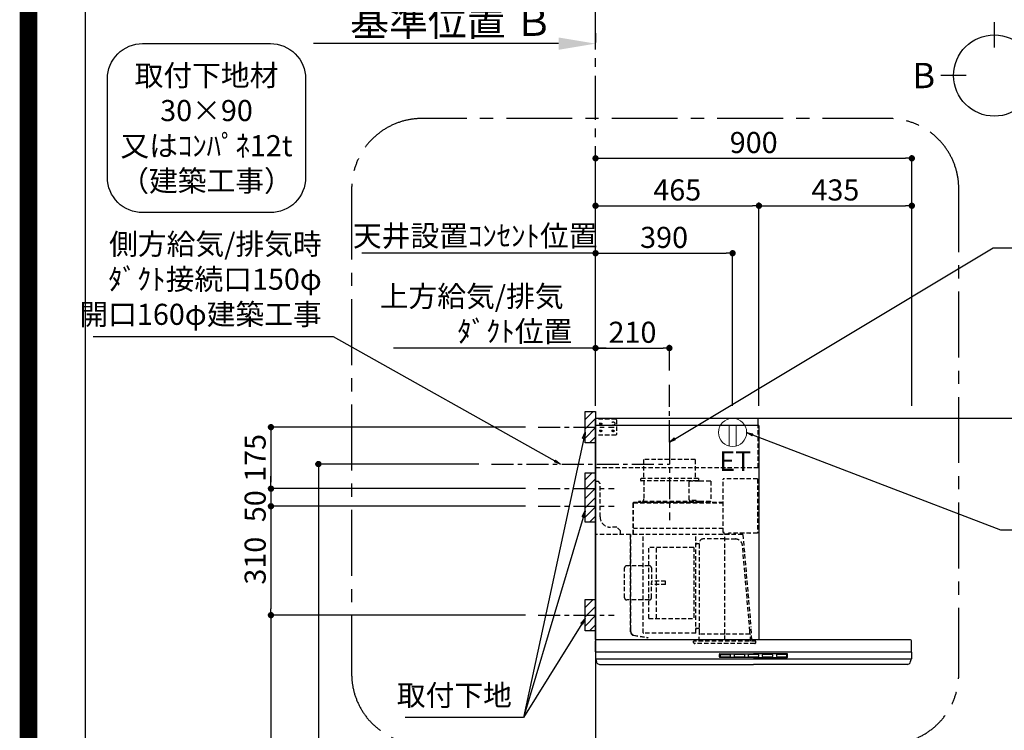
# Model space of a CAD drawing. Extents: x 0 to 26473, y -11033 to -2163.
# Drawn here: x 13949 to 16751, y -7340 to -5318 of the extents above; entities that cross this region are included whole.
import ezdxf

# ---------------------------------------------------------------- set-up
doc = ezdxf.new("R2010")
doc.units = 0
doc.header["$LTSCALE"] = 50
doc.header["$MEASUREMENT"] = 0
doc.linetypes.add('CENTER', pattern=[2, 1.25, -0.25, 0.25, -0.25])
doc.linetypes.add('HIDDEN', pattern=[0.375, 0.25, -0.125])
doc.layers.get('0').update_dxf_attribs({"linetype": 'CONTINUOUS'})
doc.layers.get('DEFPOINTS').update_dxf_attribs({"color": 146, "linetype": 'CONTINUOUS'})
for name, color, linetype in [('111-壁仕上', 3, 'CONTINUOUS'), ('150-機器', 8, 'CONTINUOUS'), ('160-文字', 254, 'CONTINUOUS'), ('166-寸法B', 11, 'CONTINUOUS'), ('180-補助', 161, 'CONTINUOUS'), ('190-図面外枠', 5, 'CONTINUOUS')]:
    doc.layers.add(name, color=color, linetype=linetype)
doc.styles.add('KH001', font='txt')
doc.styles.add('ＭＳ ゴシック', font='txt', dxfattribs={"height": 10})
doc.dimstyles.new('KH1xx030', dxfattribs={"dimscale": 30, "dimtxt": 2, "dimasz": 0.6, "dimexe": 0.3, "dimexo": 1.2, "dimgap": 0.5, "dimtad": 3, "dimdec": 1, "dimdsep": 46, "dimlunit": 6, "dimtxsty": 'KH001', "dimblk": 'DOT', "dimcen": 1, "dimdle": 1, "dimclrd": 256, "dimclre": 256, "dimclrt": 256, "dimadec": 0, "dimazin": 0, "dimtfac": 1, "dimtdec": 1, "dimtix": 1, "dimtmove": 2, "dimatfit": 3, "dimldrblk": 'CLOSEDBLANK', "dimfxl": 1, "dimtolj": 1, "dimtzin": 0, "dimlwd": -1, "dimlwe": -1, "dimarcsym": 0})

# ---------------------------------------------------------------- blocks, each defined once
blk = doc.blocks.new('A$C5D946DDC')
at = {"layer": '190-図面外枠'}
blk.add_line((271, 350.7), (271, 14349.3), dxfattribs=at)
at = {"layer": 'DEFPOINTS'}
blk.add_lwpolyline([(0, 0), (20790, 0), (20790, 14700), (0, 14700)], close=True, dxfattribs=at)
blk = doc.blocks.new('*D146')
at = {"layer": '166-寸法B', "transparency": 16777216}
for p, q in [((15587.7, -5356.1), (15587.7, -5383.1)), ((15482.7, -5386.1), (14785, -5386.1))]:
    blk.add_line(p, q, dxfattribs=at)
blk.add_solid([(15482.7, -5368.6), (15482.7, -5403.6), (15587.7, -5386.1)], dxfattribs=at)
at = {"layer": 'DEFPOINTS', "color": 0, "transparency": 16777216}
for p in [(14794, -5386.1), (15587.7, -5386.1), (14794, -5473.7)]:
    blk.add_point(p, dxfattribs=at)
at = {"layer": '166-寸法B', "transparency": 16777216, "insert": (15178, -5323.6), "char_height": 81, "attachment_point": 5, "style": 'KH001'}
blk.add_mtext('\\A1;基準位置 Ｂ', dxfattribs=at)
blk = doc.blocks.new('_ClosedBlank')
at = {"color": 0, "linetype": 'ByBlock', "lineweight": -2}
for p, q in [((-1, 0.167), (0, 0)), ((-1, 0.167), (-1, -0.167)), ((0, 0), (-1, -0.167))]:
    blk.add_line(p, q, dxfattribs=at)
blk = doc.blocks.new('_None')
blk = doc.blocks.new('取付下地注釈')
at = {"layer": '160-文字'}
blk.add_lwpolyline([(-181.9, 0), (181.9, 0, -0.414214), (281.9, -100), (281.9, -381, -0.414214), (181.9, -481), (-181.9, -481, -0.414214), (-281.9, -381), (-281.9, -100, -0.414214)], format="xyb", close=True, dxfattribs=at)
at = {"layer": '160-文字', "insert": (0, -240.5), "char_height": 60, "attachment_point": 5, "style": 'KH001'}
blk.add_mtext('\\A1;取付下地材\\P30×90\\P又はｺﾝﾊﾟﾈ12t\\P（建築工事）', dxfattribs=at)
blk = doc.blocks.new('_Dot')
at = {"color": 0, "linetype": 'ByBlock', "lineweight": -2}
blk.add_line((-0.5, 0), (-1, 0), dxfattribs=at)
at = {"color": 0, "linetype": 'ByBlock', "const_width": 0.5}
blk.add_lwpolyline([(-0.25, 0, 1), (0.25, 0, 1)], format="xyb", close=True, dxfattribs=at)
blk = doc.blocks.new('*D196')
at = {"layer": '166-寸法B', "transparency": 16777216}
for p, q in [((15587.7, -6416.5), (15587.7, -5703.5)), ((15605.7, -5712.5), (16469.7, -5712.5)), ((16487.7, -6416.5), (16487.7, -5703.5))]:
    blk.add_line(p, q, dxfattribs=at)
at = {"layer": 'DEFPOINTS', "color": 0, "transparency": 16777216}
for p in [(16487.7, -5712.5), (15587.7, -6452.5), (16487.7, -6452.5)]:
    blk.add_point(p, dxfattribs=at)
at = {"layer": '166-寸法B', "transparency": 16777216, "xscale": 18, "yscale": 18, "zscale": 18, "rotation": 180}
blk.add_blockref('_Dot', (15587.7, -5712.5), dxfattribs=at)
at = {"layer": '166-寸法B', "transparency": 16777216, "xscale": 18, "yscale": 18, "zscale": 18}
blk.add_blockref('_Dot', (16487.7, -5712.5), dxfattribs=at)
at = {"layer": '166-寸法B', "transparency": 16777216, "insert": (16037.7, -5667.5), "char_height": 60, "attachment_point": 5, "style": 'KH001'}
blk.add_mtext('\\A1;900', dxfattribs=at)
blk = doc.blocks.new('*D197')
at = {"layer": '166-寸法B', "transparency": 16777216}
for p, q in [((15587.7, -6416.5), (15587.7, -6243.5)), ((15617.7, -6252.5), (15012.5, -6252.5))]:
    blk.add_line(p, q, dxfattribs=at)
at = {"layer": 'DEFPOINTS', "color": 0, "transparency": 16777216}
for p in [(15042.5, -6252.5), (15587.7, -6452.5), (15042.5, -6580.7)]:
    blk.add_point(p, dxfattribs=at)
at = {"layer": '166-寸法B', "transparency": 16777216, "insert": (15357.9, -6155), "char_height": 60, "attachment_point": 5, "style": 'KH001'}
blk.add_mtext('\\A1;上方給気/排気\u3000\u3000\u3000\\Pﾀﾞｸﾄ位置', dxfattribs=at)
blk = doc.blocks.new('*D198')
at = {"layer": '166-寸法B', "transparency": 16777216}
for p, q in [((15587.7, -6416.5), (15587.7, -6243.5)), ((15797.7, -6316.5), (15797.7, -6243.5)), ((15605.7, -6252.5), (15779.7, -6252.5))]:
    blk.add_line(p, q, dxfattribs=at)
at = {"layer": 'DEFPOINTS', "color": 0, "transparency": 16777216}
for p in [(15797.7, -6252.5), (15797.7, -6352.5), (15587.7, -6452.5)]:
    blk.add_point(p, dxfattribs=at)
at = {"layer": '166-寸法B', "transparency": 16777216, "xscale": 18, "yscale": 18, "zscale": 18, "rotation": 180}
blk.add_blockref('_Dot', (15587.7, -6252.5), dxfattribs=at)
at = {"layer": '166-寸法B', "transparency": 16777216, "xscale": 18, "yscale": 18, "zscale": 18}
blk.add_blockref('_Dot', (15797.7, -6252.5), dxfattribs=at)
at = {"layer": '166-寸法B', "transparency": 16777216, "insert": (15692.7, -6207.5), "char_height": 60, "attachment_point": 5, "style": 'KH001'}
blk.add_mtext('\\A1;210', dxfattribs=at)
blk = doc.blocks.new('*D199')
at = {"layer": '166-寸法B', "transparency": 16777216}
for p, q in [((15587.7, -6416.5), (15587.7, -5838.5)), ((15605.7, -5847.5), (16034.7, -5847.5)), ((16052.7, -6416.5), (16052.7, -5838.5))]:
    blk.add_line(p, q, dxfattribs=at)
at = {"layer": 'DEFPOINTS', "color": 0, "transparency": 16777216}
for p in [(16052.7, -5847.5), (15587.7, -6452.5), (16052.7, -6452.5)]:
    blk.add_point(p, dxfattribs=at)
at = {"layer": '166-寸法B', "transparency": 16777216, "xscale": 18, "yscale": 18, "zscale": 18, "rotation": 180}
blk.add_blockref('_Dot', (15587.7, -5847.5), dxfattribs=at)
at = {"layer": '166-寸法B', "transparency": 16777216, "xscale": 18, "yscale": 18, "zscale": 18}
blk.add_blockref('_Dot', (16052.7, -5847.5), dxfattribs=at)
at = {"layer": '166-寸法B', "transparency": 16777216, "insert": (15820.2, -5802.5), "char_height": 60, "attachment_point": 5, "style": 'KH001'}
blk.add_mtext('\\A1;465', dxfattribs=at)
blk = doc.blocks.new('*D200')
at = {"layer": '166-寸法B', "transparency": 16777216}
for p, q in [((16052.7, -6416.5), (16052.7, -5838.5)), ((16070.7, -5847.5), (16469.7, -5847.5)), ((16487.7, -6416.5), (16487.7, -5838.5))]:
    blk.add_line(p, q, dxfattribs=at)
at = {"layer": 'DEFPOINTS', "color": 0, "transparency": 16777216}
for p in [(16487.7, -5847.5), (16052.7, -6452.5), (16487.7, -6452.5)]:
    blk.add_point(p, dxfattribs=at)
at = {"layer": '166-寸法B', "transparency": 16777216, "xscale": 18, "yscale": 18, "zscale": 18, "rotation": 180}
blk.add_blockref('_Dot', (16052.7, -5847.5), dxfattribs=at)
at = {"layer": '166-寸法B', "transparency": 16777216, "xscale": 18, "yscale": 18, "zscale": 18}
blk.add_blockref('_Dot', (16487.7, -5847.5), dxfattribs=at)
at = {"layer": '166-寸法B', "transparency": 16777216, "insert": (16270.2, -5802.5), "char_height": 60, "attachment_point": 5, "style": 'KH001'}
blk.add_mtext('\\A1;435', dxfattribs=at)
blk = doc.blocks.new('*D202')
at = {"layer": '166-寸法B', "transparency": 16777216}
for p, q in [((15388.7, -6477.5), (14655, -6477.5)), ((14664, -6495.5), (14664, -6634.5)), ((15388.7, -6652.5), (14655, -6652.5))]:
    blk.add_line(p, q, dxfattribs=at)
at = {"layer": 'DEFPOINTS', "color": 0, "transparency": 16777216}
for p in [(15424.7, -6477.5), (14664, -6652.5), (15424.7, -6652.5)]:
    blk.add_point(p, dxfattribs=at)
at = {"layer": '166-寸法B', "transparency": 16777216, "xscale": 18, "yscale": 18, "zscale": 18}
for p, rotation in [((14664, -6477.5), 90), ((14664, -6652.5), 270)]:
    blk.add_blockref('_Dot', p, dxfattribs=dict(at, rotation=rotation))
at = {"layer": '166-寸法B', "transparency": 16777216, "insert": (14619, -6565), "char_height": 60, "attachment_point": 5, "rotation": 90, "style": 'KH001'}
blk.add_mtext('\\A1;175', dxfattribs=at)
blk = doc.blocks.new('*D203')
at = {"layer": '166-寸法B', "transparency": 16777216}
for p, q in [((15255.4, -6582.5), (14790.1, -6582.5)), ((14799.1, -6600.5), (14799.1, -8834.5)), ((15551.7, -8852.5), (14790.1, -8852.5))]:
    blk.add_line(p, q, dxfattribs=at)
at = {"layer": 'DEFPOINTS', "color": 0, "transparency": 16777216}
for p in [(15291.4, -6582.5), (14799.1, -8852.5), (15587.7, -8852.5)]:
    blk.add_point(p, dxfattribs=at)
at = {"layer": '166-寸法B', "transparency": 16777216, "xscale": 18, "yscale": 18, "zscale": 18}
for p, rotation in [((14799.1, -6582.5), 90), ((14799.1, -8852.5), 270)]:
    blk.add_blockref('_Dot', p, dxfattribs=dict(at, rotation=rotation))
at = {"layer": '166-寸法B', "transparency": 16777216, "insert": (14750.2, -7717.5), "char_height": 60, "attachment_point": 5, "rotation": 90, "style": 'KH001'}
blk.add_mtext('\\A1;2,270', dxfattribs=at)
blk = doc.blocks.new('*D204')
at = {"layer": '166-寸法B', "transparency": 16777216}
for p, q in [((15388.7, -7012.5), (14655, -7012.5)), ((14664, -7030.5), (14664, -8834.5)), ((15551.7, -8852.5), (14655, -8852.5))]:
    blk.add_line(p, q, dxfattribs=at)
at = {"layer": 'DEFPOINTS', "color": 0, "transparency": 16777216}
for p in [(15424.7, -7012.5), (14664, -8852.5), (15587.7, -8852.5)]:
    blk.add_point(p, dxfattribs=at)
at = {"layer": '166-寸法B', "transparency": 16777216, "xscale": 18, "yscale": 18, "zscale": 18}
for p, rotation in [((14664, -7012.5), 90), ((14664, -8852.5), 270)]:
    blk.add_blockref('_Dot', p, dxfattribs=dict(at, rotation=rotation))
at = {"layer": '166-寸法B', "transparency": 16777216, "insert": (14615.2, -7932.5), "char_height": 60, "attachment_point": 5, "rotation": 90, "style": 'KH001'}
blk.add_mtext('\\A1;1,840', dxfattribs=at)
blk = doc.blocks.new('*D205')
at = {"layer": '166-寸法B', "transparency": 16777216}
for p, q in [((14664, -6634.5), (14664, -6616.5)), ((15388.7, -6652.5), (14655, -6652.5)), ((14664, -6652.5), (14664, -6702.5)), ((15388.7, -6702.5), (14655, -6702.5)), ((14664, -6720.5), (14664, -6738.5))]:
    blk.add_line(p, q, dxfattribs=at)
at = {"layer": 'DEFPOINTS', "color": 0, "transparency": 16777216}
for p in [(15424.7, -6652.5), (14664, -6702.5), (15424.7, -6702.5)]:
    blk.add_point(p, dxfattribs=at)
at = {"layer": '166-寸法B', "transparency": 16777216, "xscale": 18, "yscale": 18, "zscale": 18}
for p, rotation in [((14664, -6652.5), 270), ((14664, -6702.5), 90)]:
    blk.add_blockref('_Dot', p, dxfattribs=dict(at, rotation=rotation))
at = {"layer": '166-寸法B', "transparency": 16777216, "insert": (14619, -6702.5), "char_height": 60, "attachment_point": 5, "rotation": 90, "style": 'KH001'}
blk.add_mtext('\\A1;50', dxfattribs=at)
blk = doc.blocks.new('*D206')
at = {"layer": '166-寸法B', "transparency": 16777216}
for p, q in [((15388.7, -6702.5), (14655, -6702.5)), ((14664, -6720.5), (14664, -6994.5)), ((15388.7, -7012.5), (14655, -7012.5))]:
    blk.add_line(p, q, dxfattribs=at)
at = {"layer": 'DEFPOINTS', "color": 0, "transparency": 16777216}
for p in [(15424.7, -6702.5), (14664, -7012.5), (15424.7, -7012.5)]:
    blk.add_point(p, dxfattribs=at)
at = {"layer": '166-寸法B', "transparency": 16777216, "xscale": 18, "yscale": 18, "zscale": 18}
for p, rotation in [((14664, -6702.5), 90), ((14664, -7012.5), 270)]:
    blk.add_blockref('_Dot', p, dxfattribs=dict(at, rotation=rotation))
at = {"layer": '166-寸法B', "transparency": 16777216, "insert": (14619, -6857.5), "char_height": 60, "attachment_point": 5, "rotation": 90, "style": 'KH001'}
blk.add_mtext('\\A1;310', dxfattribs=at)
blk = doc.blocks.new('SBLRF-3R-9017VL_S')
at = {"layer": '150-機器', "color": 6, "linetype": 'Continuous'}
for p, q in [((462.6, 0), (0, 0)), ((0, -50), (0, 0)), ((462.6, -20.6), (462.6, 0)), ((1.2, 0), (0, 0)), ((465, -20.6), (0, -20.6)), ((465, -20.6), (465, -630)), ((0, -629.4), (0, -50)), ((0.6, -629.4), (0, -629.4)), ((0, -664.2), (0, -633)), ((0.6, -629.4), (0.6, -630)), ((896, -630), (0.6, -630)), ((899, -664.2), (899, -633)), ((0, -665.5), (0, -684.5)), ((449.5, -665), (0.5, -665)), ((898.5, -665), (449.5, -665)), ((899, -665.5), (899, -684.5)), ((898.5, -685), (0.5, -685)), ((1, -685.8), (1, -685)), ((3.9, -695.3), (2.3, -692)), ((11.2, -700), (449.5, -700)), ((887.8, -700), (449.5, -700)), ((895.1, -695.3), (896.7, -692)), ((898, -685.8), (898, -685))]:
    blk.add_line(p, q, dxfattribs=at)
at = {"layer": '150-機器', "linetype": 'HIDDEN'}
for p, q in [((1.2, -22), (1.2, 0)), ((58, -2), (1.2, -2)), ((1.2, -51), (1.2, -22)), ((60, -4), (58, -2)), ((60, -4), (60, -46)), ((462.6, -140), (462.6, -20.6)), ((0.6, -50), (0, -50)), ((1.2, -50), (0.6, -50)), ((0.6, -140), (0.6, -51)), ((1.2, -51), (0.6, -51)), ((58, -48), (1.2, -48)), ((60, -46), (58, -48)), ((0.6, -140), (462.6, -140)), ((283.9, -117.4), (136.1, -117.4)), ((136.1, -117.4), (136.1, -171.4)), ((283.9, -117.4), (283.9, -171.4)), ((1, -328.8), (1, -180)), ((8, -180), (1, -180)), ((13, -185), (8, -180)), ((13, -280), (13, -185)), ((127.5, -171.4), (127.5, -175.4)), ((292.5, -171.4), (127.5, -171.4)), ((290.5, -177.4), (129.5, -177.4)), ((137.8, -177.4), (137.8, -228.6)), ((265.8, -181.9), (265.8, -231.1)), ((295.5, -178.9), (268.8, -178.9)), ((282.2, -177.4), (282.2, -178.9)), ((292.5, -171.4), (292.5, -175.4)), ((327.3, -178.3), (295.5, -178.3)), ((295.5, -178.9), (295.5, -178.3)), ((327.9, -178.9), (327.9, -235.9)), ((363.1, -324.5), (363.1, -173)), ((461, -172.5), (363.6, -172.5)), ((461, -172.5), (461, -326.5)), ((107.5, -241.4), (107.5, -240)), ((107.5, -330), (107.5, -241.4)), ((363.1, -239.4), (108.1, -239.4)), ((108.1, -240), (363.1, -240)), ((108.1, -330), (108.1, -240)), ((122, -236.4), (122, -239.4)), ((298, -236.4), (122, -236.4)), ((298, -239.4), (122, -239.4)), ((286.4, -234.1), (268.8, -234.1)), ((286.4, -236.4), (286.4, -234.1)), ((298, -236.4), (298, -239.4)), ((327.3, -236.5), (298, -236.5)), ((418.3, -330), (0.8, -330)), ((61, -310), (43, -310)), ((71, -320), (61, -310)), ((71, -330), (71, -320)), ((99.9, -607.4), (99.9, -330)), ((100.7, -600.8), (100.7, -330)), ((363.1, -313.6), (108.1, -313.6)), ((135.7, -610.7), (135.7, -330)), ((285.7, -610.7), (285.7, -330)), ((365.6, -325), (363.6, -325)), ((365.6, -330), (365.6, -325)), ((378.1, -329.5), (365.6, -329.5)), ((461, -326.5), (378.1, -326.5)), ((378.1, -330), (378.1, -326.5)), ((419.1, -330.7), (442.1, -594)), ((439.1, -326.5), (439.6, -326.5)), ((289.1, -356.1), (294.1, -356.1)), ((295.5, -463.8), (295.5, -353.8)), ((367.5, -343.2), (306.1, -343.2)), ((367.5, -630.8), (367.5, -336.8)), ((367.5, -343.2), (397.6, -343.2)), ((439.3, -605.6), (418.1, -362)), ((151.3, -569.2), (151.3, -367.2)), ((279.3, -367.2), (151.3, -367.2)), ((173.3, -569.2), (173.3, -367.2)), ((279.3, -367.2), (279.3, -569.2)), ((153, -419.6), (88.6, -419.6)), ((82.6, -510.8), (82.6, -425.6)), ((159, -425.6), (159, -468.2)), ((199.5, -463.2), (159, -463.2)), ((159, -510.8), (159, -468.2)), ((199.5, -473.2), (159, -473.2)), ((199.5, -473.2), (199.5, -463.2)), ((295.5, -613.6), (295.5, -463.8)), ((153, -516.8), (88.6, -516.8)), ((151.3, -569.2), (279.3, -569.2)), ((100.7, -607.4), (100.7, -600.8)), ((285.1, -611.3), (136.3, -611.3)), ((294.1, -598.3), (289.1, -598.3)), ((294.4, -633.8), (294.4, -614.6)), ((294.7, -614.1), (295.5, -613.6)), ((367.5, -613.6), (295.5, -613.6)), ((439.5, -613.6), (367.5, -613.6)), ((439.5, -613.6), (439.5, -609.9)), ((440.3, -614.1), (439.5, -613.6)), ((440.6, -633.8), (440.6, -614.6)), ((445.2, -630), (442.1, -594)), ((108.2, -617.3), (149.1, -624.5)), ((108.3, -616.5), (149.3, -623.7)), ((149.3, -623.7), (149.1, -624.5)), ((279.1, -637.8), (279.1, -633.8)), ((455.9, -633.8), (279.1, -633.8)), ((452.9, -640.8), (282.1, -640.8)), ((455.9, -637.8), (455.9, -633.8))]:
    blk.add_line(p, q, dxfattribs=at)
at = {"layer": '150-機器', "color": 161, "linetype": 'CENTER'}
blk.add_line((210, -67.4), (210, -289.4), dxfattribs=at)
at = {"layer": '150-機器', "linetype": 'Continuous'}
for p, q in [((352.5, -678.5), (352.5, -671.5)), ((354, -670), (449.5, -670)), ((356.5, -671.6), (382.5, -671.6)), ((422.5, -671.6), (396.5, -671.6)), ((462.5, -671.6), (436.5, -671.6)), ((545, -670), (449.5, -670)), ((502.5, -671.6), (476.5, -671.6)), ((542.5, -671.6), (516.5, -671.6)), ((546.5, -678.5), (546.5, -671.5)), ((449.5, -680), (354, -680)), ((354.5, -673.6), (354.5, -676.6)), ((356.5, -678.6), (382.5, -678.6)), ((384.5, -676.6), (384.5, -673.6)), ((394.5, -673.6), (394.5, -676.6)), ((396.5, -678.6), (422.5, -678.6)), ((424.5, -676.6), (424.5, -673.6)), ((434.5, -673.6), (434.5, -676.6)), ((436.5, -678.6), (462.5, -678.6)), ((449.5, -680), (545, -680)), ((464.5, -676.6), (464.5, -673.6)), ((474.5, -673.6), (474.5, -676.6)), ((476.5, -678.6), (502.5, -678.6)), ((504.5, -676.6), (504.5, -673.6)), ((514.5, -673.6), (514.5, -676.6)), ((516.5, -678.6), (542.5, -678.6)), ((544.5, -676.6), (544.5, -673.6))]:
    blk.add_line(p, q, dxfattribs=at)
at = {"layer": '150-機器', "linetype": 'HIDDEN'}
for centre, radius in [((15, -15), 3.01), ((15, -15), 1.81), ((50, -15), 5), ((15, -35), 3.01), ((15, -35), 1.81), ((50, -35), 3.01), ((50, -35), 1.81)]:
    blk.add_circle(centre, radius, dxfattribs=at)
for centre, radius, start, end in [((129.5, -175.4), 2, 180, 270), ((268.8, -181.9), 3, 90, 180), ((290.5, -175.4), 2, 270, 0), ((327.3, -178.9), 0.6, 0, 90), ((363.6, -173), 0.5, 90, 180), ((108.1, -240), 0.6, 90, 180), ((127.8, -228.6), 10, 308.7394, 0), ((268.8, -231.1), 3, 180, 270), ((327.3, -235.9), 0.6, 270, 0), ((43, -280), 30, 180, 270), ((0.8, -330.8), 0.8, 90, 180), ((2.2, -328.8), 1.2, 180, 270), ((363.6, -324.5), 0.5, 180, 270), ((418.3, -330.8), 0.8, 5, 90), ((289.1, -359.7), 3.6, 90, 180), ((294.1, -354.7), 1.4, 270, 0), ((306.1, -353.8), 10.6, 90, 180), ((397.6, -363.8), 20.6, 4.9791, 90), ((88.6, -425.6), 6, 90, 180), ((153, -425.6), 6, 0, 90), ((88.6, -510.8), 6, 180, 270), ((153, -510.8), 6, 270, 0), ((109.9, -607.4), 10, 180, 260), ((109.9, -607.4), 9.2, 180, 260), ((136.3, -610.7), 0.6, 180, 270), ((285.1, -610.7), 0.6, 270, 0), ((289.1, -594.7), 3.6, 199.1881, 270), ((294.1, -599.7), 1.4, 0, 90), ((295, -614.6), 0.6, 120, 180), ((388.9, -610), 50.6, 0, 4.9791), ((440, -614.6), 0.6, 0, 60), ((282.1, -637.8), 3, 180, 270), ((452.9, -637.8), 3, 270, 0)]:
    blk.add_arc(centre, radius, start, end, dxfattribs=at)
at = {"layer": '150-機器', "color": 6, "linetype": 'Continuous'}
for centre, radius, start, end in [((3, -633), 3, 90, 180), ((896, -633), 3, 0, 90), ((0.8, -664.2), 0.8, 180, 270), ((0.5, -665.5), 0.5, 90, 180), ((898.2, -664.2), 0.8, 270, 0), ((898.5, -665.5), 0.5, 0, 90), ((0.5, -684.5), 0.5, 180, 270), ((16, -685.8), 15, 180, 204.4442), ((11.2, -692), 8, 204.444, 270), ((887.8, -692), 8, 270, 335.556), ((883, -685.8), 15, 335.5558, 0), ((898.5, -684.5), 0.5, 270, 0)]:
    blk.add_arc(centre, radius, start, end, dxfattribs=at)
at = {"layer": '150-機器', "linetype": 'Continuous'}
for centre, radius, start, end in [((354, -671.5), 1.5, 90, 180), ((356.5, -673.6), 2, 90, 180), ((382.5, -673.6), 2, 360, 90), ((396.5, -673.6), 2, 90, 180), ((422.5, -673.6), 2, 360, 90), ((436.5, -673.6), 2, 90, 180), ((462.5, -673.6), 2, 360, 90), ((476.5, -673.6), 2, 90, 180), ((502.5, -673.6), 2, 360, 90), ((516.5, -673.6), 2, 90, 180), ((542.5, -673.6), 2, 360, 90), ((545, -671.5), 1.5, 360, 90), ((354, -678.5), 1.5, 180, 270), ((356.5, -676.6), 2, 180, 270), ((382.5, -676.6), 2, 270, 360), ((396.5, -676.6), 2, 180, 270), ((422.5, -676.6), 2, 270, 360), ((436.5, -676.6), 2, 180, 270), ((462.5, -676.6), 2, 270, 360), ((476.5, -676.6), 2, 180, 270), ((502.5, -676.6), 2, 270, 360), ((516.5, -676.6), 2, 180, 270), ((542.5, -676.6), 2, 270, 360), ((545, -678.5), 1.5, 270, 360)]:
    blk.add_arc(centre, radius, start, end, dxfattribs=at)
blk = doc.blocks.new('ｺﾝｾﾝﾄ 展開用')
at = {"layer": '160-文字', "color": 4, "linetype": 'Continuous', "lineweight": 20}
for p, q in [((-20, 34.6), (-20, -34.6)), ((38.7, 10), (-20, 10)), ((38.7, -10), (-20, -10))]:
    blk.add_line(p, q, dxfattribs=at)
blk.add_circle((0, 0), 40, dxfattribs=at)
blk = doc.blocks.new('*D207')
at = {"layer": '166-寸法B', "transparency": 16777216}
for p, q in [((15587.7, -6416.5), (15587.7, -5973.5)), ((15605.7, -5982.5), (15959.7, -5982.5)), ((15977.7, -6416.5), (15977.7, -5973.5))]:
    blk.add_line(p, q, dxfattribs=at)
at = {"layer": 'DEFPOINTS', "color": 0, "transparency": 16777216}
for p in [(15977.7, -5982.5), (15587.7, -6452.5), (15977.7, -6452.5)]:
    blk.add_point(p, dxfattribs=at)
at = {"layer": '166-寸法B', "transparency": 16777216, "xscale": 18, "yscale": 18, "zscale": 18, "rotation": 180}
blk.add_blockref('_Dot', (15587.7, -5982.5), dxfattribs=at)
at = {"layer": '166-寸法B', "transparency": 16777216, "xscale": 18, "yscale": 18, "zscale": 18}
blk.add_blockref('_Dot', (15977.7, -5982.5), dxfattribs=at)
at = {"layer": '166-寸法B', "transparency": 16777216, "insert": (15782.7, -5937.5), "char_height": 60, "attachment_point": 5, "style": 'KH001'}
blk.add_mtext('\\A1;390', dxfattribs=at)
blk = doc.blocks.new('*D208')
at = {"layer": '166-寸法B', "transparency": 16777216}
for p, q in [((14940.7, -5982.5), (14922.7, -5982.5)), ((15587.7, -5982.5), (14940.7, -5982.5)), ((15587.7, -6416.5), (15587.7, -5973.5)), ((15587.7, -5982.5), (15605.7, -5982.5))]:
    blk.add_line(p, q, dxfattribs=at)
at = {"layer": 'DEFPOINTS', "color": 0, "transparency": 16777216}
for p in [(14940.7, -5982.5), (14940.7, -6430.5), (15587.7, -6452.5)]:
    blk.add_point(p, dxfattribs=at)
at = {"layer": '166-寸法B', "transparency": 16777216, "insert": (15245.1, -5932.9), "char_height": 60, "attachment_point": 5, "style": 'KH001'}
blk.add_mtext('\\A1;天井設置ｺﾝｾﾝﾄ位置', dxfattribs=at)

msp = doc.modelspace()

# ---------------------------------------------------------------- hatches: boundary and pattern name
at = {"layer": '180-補助'}
h = msp.add_hatch(dxfattribs=at)
h.set_pattern_fill('ANSI31', color=256, scale=150, style=0)
h.set_pattern_definition([(45, (-441220.391, -6619.747), (-13.25825215, 13.25825215), [])])
h.paths.add_polyline_path([(15587.68, -6522.51), (15557.68, -6522.51), (15557.68, -6432.51), (15587.68, -6432.51)])
h = msp.add_hatch(dxfattribs=at)
h.set_pattern_fill('ANSI31', color=256, scale=150, style=0)
h.set_pattern_definition([(45, (-441220.391, -6844.747), (-13.25825215, 13.25825215), [])])
h.paths.add_polyline_path([(15587.68, -6747.51), (15557.68, -6747.51), (15557.68, -6607.51), (15587.68, -6607.51)])
h = msp.add_hatch(dxfattribs=at)
h.set_pattern_fill('ANSI31', color=256, scale=150, style=0)
h.set_pattern_definition([(45, (-441220.391, -7154.747), (-13.25825215, 13.25825215), [])])
h.paths.add_polyline_path([(15587.68, -7057.51), (15557.68, -7057.51), (15557.68, -6967.51), (15587.68, -6967.51)])

# ---------------------------------------------------------------- linework, layer by layer
at = {"layer": '111-壁仕上', "color": 253, "linetype": 'CENTER', "ltscale": 2}
msp.add_line((15587.68, -6202.51), (15587.68, -5162.07), dxfattribs=at)
at = {"layer": '111-壁仕上', "ltscale": 2}
for p, q in [((18609.95, -6452.51), (15587.68, -6452.51)), ((15587.68, -6452.51), (15587.68, -8852.51))]:
    msp.add_line(p, q, dxfattribs=at)
at = {"layer": '150-機器', "linetype": 'CENTER'}
for p, q in [((15797.68, -6519.91), (15797.68, -6352.51)), ((15291.4, -6582.51), (15797.68, -6582.51))]:
    msp.add_line(p, q, dxfattribs=at)
at = {"layer": '150-機器', "color": 253, "linetype": 'Continuous'}
for points in [[(15587.68, -6522.51), (15557.68, -6522.51), (15557.68, -6432.51), (15587.68, -6432.51)], [(15587.68, -6747.51), (15557.68, -6747.51), (15557.68, -6607.51), (15587.68, -6607.51)], [(15587.68, -7057.51), (15557.68, -7057.51), (15557.68, -6967.51), (15587.68, -6967.51)]]:
    msp.add_lwpolyline(points, close=True, dxfattribs=at)
at = {"layer": '166-寸法B'}
for p, q in [((16722.21, -5325.19), (16722.21, -5397.19)), ((16642.53, -5476.86), (16570.53, -5476.86))]:
    msp.add_line(p, q, dxfattribs=at)
msp.add_circle((16722.21, -5476.86), 115.68, dxfattribs=at)
at = {"layer": '180-補助', "linetype": 'CENTER'}
for p, q in [((15424.73, -6477.51), (15640.47, -6477.51)), ((15424.73, -6652.51), (15640.47, -6652.51)), ((15424.73, -6702.51), (15640.47, -6702.51)), ((15424.73, -7012.51), (15640.47, -7012.51))]:
    msp.add_line(p, q, dxfattribs=at)
at = {"layer": '180-補助', "linetype": 'CENTER', "ltscale": 3}
msp.add_lwpolyline([(14893.56, -5813.18), (14893.56, -7179.4, 0.4142136), (15093.56, -7379.4), (16421.36, -7379.4, 0.4142136), (16621.36, -7179.4), (16621.36, -5799.22, 0.4142136), (16421.36, -5599.22), (15093.56, -5599.22, 0.4142136), (14893.56, -5799.22), (14893.56, -5813.18)], format="xyb", dxfattribs=at)
at = {"layer": 'DEFPOINTS', "color": 1, "const_width": 50}
msp.add_lwpolyline([(13973.99, -11008.03), (26447.97, -11008.03), (26447.97, -2188.03), (13973.99, -2188.03)], close=True, dxfattribs=at)

# ---------------------------------------------------------------- block references
at = {"layer": '150-機器', "color": 4}
msp.add_blockref('SBLRF-3R-9017VL_S', (15587.68, -6452.51), dxfattribs=at)
at = {"layer": '160-文字'}
msp.add_blockref('取付下地注釈', (14480.61, -5386.03), dxfattribs=at)
at = {"layer": '160-文字', "rotation": 270}
msp.add_blockref('ｺﾝｾﾝﾄ 展開用', (15977.68, -6492.51), dxfattribs=at)
at = {"layer": '190-図面外枠', "xscale": 0.599999999976717, "yscale": 0.599999999976717, "zscale": 0.599999999976717}
msp.add_blockref('A$C5D946DDC', (13973.99, -11020), dxfattribs=at)

# ---------------------------------------------------------------- texts
at = {"layer": '160-文字', "char_height": 60, "attachment_point": 9, "style": 'KH001'}
for s, insert in [('{側方給気/排気時\\Pﾀﾞｸﾄ接続口150φ\\P開口160φ建築工事}', (14808.52, -6205.16)), ('取付下地', (15349.56, -7289.15))]:
    msp.add_mtext(s, dxfattribs=dict(at, insert=insert))
at = {"layer": '160-文字', "color": 4, "lineweight": 0, "insert": (15939.85, -6546.04), "char_height": 56, "attachment_point": 1, "line_spacing_factor": 0.782827, "style": 'ＭＳ ゴシック'}
msp.add_mtext('ET', dxfattribs=at)
at = {"layer": '166-寸法B', "insert": (16521.63, -5476.86), "char_height": 72, "attachment_point": 5, "style": 'KH001'}
msp.add_mtext('{\\fArial|b0|i0|c0|p32;B}', dxfattribs=at)

# ---------------------------------------------------------------- dimensions: what is measured, and where the dimension line sits
at = {"layer": '166-寸法B'}
for base, p1, p2, text, override, picture, middle in [((14794.05, -5386.09), (15587.68, -5386.09), (14794.05, -5473.71), '基準位置 Ｂ', {"dimtxt": 2.7, "dimasz": 3.5, "dimexe": 0.1, "dimexo": 1, "dimblk2": 'None', "dimsah": 1, "dimdle": 0.3, "dimse2": 1}, '*D146', (15178.05, -5323.6)), ((14940.67, -5982.51), (15587.68, -6452.51), (14940.67, -6430.48), '天井設置ｺﾝｾﾝﾄ位置', {"dimblk1": 'None', "dimblk2": 'None', "dimsah": 1, "dimse2": 1}, '*D208', (15245.1, -5932.95)), ((15042.53, -6252.51), (15587.68, -6452.51), (15042.53, -6580.7), '上方給気/排気\u3000\u3000\u3000\\Xﾀﾞｸﾄ位置', {"dimblk1": 'None', "dimblk2": 'None', "dimsah": 1, "dimse2": 1}, '*D197', (15357.95, -6155.04))]:
    dim = msp.add_linear_dim(base=base, p1=p1, p2=p2, text=text, dimstyle='KH1xx030', override=override, dxfattribs=at)
    dim.commit()
    dim.dimension.update_dxf_attribs({"geometry": picture, "text_midpoint": middle, "dimtype": 128})
for base, p1, p2, picture, middle in [((16487.68, -5712.51), (15587.68, -6452.51), (16487.68, -6452.51), '*D196', (16037.68, -5667.51)), ((16052.68, -5847.51), (15587.68, -6452.51), (16052.68, -6452.51), '*D199', (15820.18, -5802.51)), ((16487.68, -5847.51), (16052.68, -6452.51), (16487.68, -6452.51), '*D200', (16270.18, -5802.51)), ((15977.68, -5982.51), (15587.68, -6452.51), (15977.68, -6452.51), '*D207', (15782.68, -5937.51)), ((15797.68, -6252.51), (15587.68, -6452.51), (15797.68, -6352.51), '*D198', (15692.68, -6207.51))]:
    dim = msp.add_linear_dim(base=base, p1=p1, p2=p2, dimstyle='KH1xx030', dxfattribs=at)
    dim.commit()
    dim.dimension.update_dxf_attribs({"geometry": picture, "text_midpoint": middle})
for base, p1, p2, picture, middle in [((14664.02, -6652.51), (15424.73, -6477.51), (15424.73, -6652.51), '*D202', (14619.02, -6565.01)), ((14664.02, -7012.51), (15424.73, -6702.51), (15424.73, -7012.51), '*D206', (14619.02, -6857.51))]:
    dim = msp.add_linear_dim(base=base, p1=p1, p2=p2, angle=90, dimstyle='KH1xx030', dxfattribs=at)
    dim.commit()
    dim.dimension.update_dxf_attribs({"geometry": picture, "text_midpoint": middle})
for base, p1, picture, middle in [((14799.06, -8852.51), (15291.4, -6582.51), '*D203', (14750.25, -7717.51)), ((14664.02, -8852.51), (15424.73, -7012.51), '*D204', (14615.21, -7932.51))]:
    dim = msp.add_linear_dim(base=base, p1=p1, p2=(15587.68, -8852.51), angle=90, dimstyle='KH1xx030', override={"dimpost": ''}, dxfattribs=at)
    dim.commit()
    dim.dimension.update_dxf_attribs({"geometry": picture, "text_midpoint": middle})
dim = msp.add_linear_dim(base=(14664.02, -6702.51), p1=(15424.73, -6652.51), p2=(15424.73, -6702.51), angle=90, dimstyle='KH1xx030', dxfattribs=at)
dim.commit()
dim.dimension.update_dxf_attribs({"geometry": '*D205', "text_midpoint": (14619.02, -6702.51), "dimtype": 128})

# ---------------------------------------------------------------- leaders
at = {"layer": '160-文字', "annotation_type": 0, "has_hookline": 1}
for points, hookline_direction, text_width in [([(15797.68, -6519.91), (16718.7, -5966.78), (16736.7, -5966.78)], 0, 727.61), ([(15487.68, -6582.51), (14841.52, -6220.16), (14823.52, -6220.16)], 1, 650.86), ([(16017.68, -6492.51), (16740.41, -6769.64), (16758.41, -6769.64)], 0, 1316.65), ([(15557.68, -6715.69), (15382.56, -7304.15), (15364.56, -7304.15)], 1, 303.96)]:
    msp.add_leader(points, dimstyle='KH1xx030', override={"dimgap": 0.5, "dimtad": 1}, dxfattribs=dict(at, hookline_direction=hookline_direction, text_width=text_width))
at = {"layer": '160-文字'}
for points in [[(15557.68, -6491.7), (15382.56, -7304.15)], [(15557.68, -7022), (15382.56, -7304.15)]]:
    msp.add_leader(points, dimstyle='KH1xx030', override={"dimgap": 0.5, "dimtad": 1}, dxfattribs=at)

doc.saveas('drawing.dxf')
